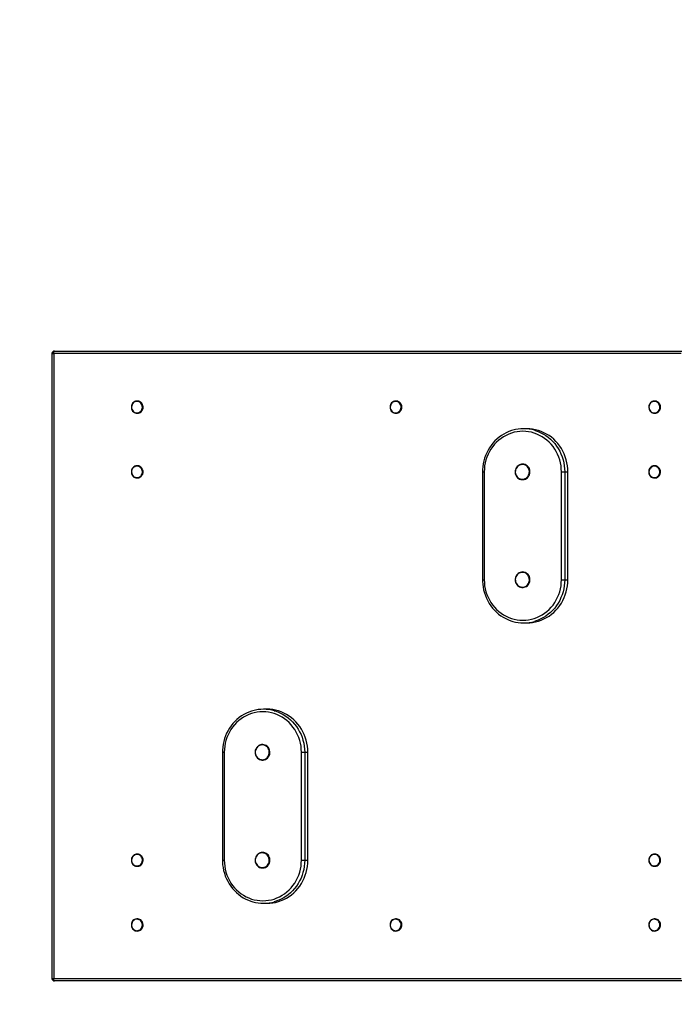
# Model space of a CAD drawing. Units: millimetres. Extents: x -2798 to 3141, y -1761 to 2019.
# Drawn here: x -1341 to -579, y -263 to 878 of the extents above; entities that cross this region are included whole.
import ezdxf

# ---------------------------------------------------------------- set-up
doc = ezdxf.new("R2010")
doc.units = ezdxf.units.MM

msp = doc.modelspace()

# ---------------------------------------------------------------- linework, layer by layer
at = {"color": 7, "linetype": 'Continuous', "lineweight": 25}
for p, q in [((-1300.8, 493.6), (-574.1, 493.6)), ((-1303.8, 490.6), (-1303.8, -233.4)), ((-1301.7, 490.6), (-1301.7, -233.4)), ((-575, 490.6), (-1301.7, 490.6)), ((-753.7, 403.6), (-757.4, 403.6)), ((-805.1, 353.6), (-805.1, 228.6)), ((-803.1, 353.6), (-803.1, 228.6)), ((-713.6, 353.6), (-709.9, 353.6)), ((-713.6, 228.6), (-713.6, 353.6)), ((-709.9, 353.6), (-709.9, 228.6)), ((-709.9, 353.6), (-706.2, 353.6)), ((-706.2, 228.6), (-706.2, 353.6)), ((-713.6, 228.6), (-709.9, 228.6)), ((-709.9, 228.6), (-706.2, 228.6)), ((-757.4, 178.6), (-753.7, 178.6)), ((-1054.9, 78.6), (-1058.6, 78.6)), ((-1106.3, 28.6), (-1106.3, -96.4)), ((-1104.2, 28.6), (-1104.2, -96.4)), ((-1014.8, 28.6), (-1011, 28.6)), ((-1014.8, -96.4), (-1014.8, 28.6)), ((-1011, 28.6), (-1011, -96.4)), ((-1011, 28.6), (-1007.3, 28.6)), ((-1007.3, -96.4), (-1007.3, 28.6)), ((-1014.8, -96.4), (-1011, -96.4)), ((-1011, -96.4), (-1007.3, -96.4)), ((-1058.6, -146.4), (-1054.9, -146.4)), ((-1301.7, -233.4), (-575, -233.4)), ((-574.1, -236.4), (-1300.8, -236.4))]:
    msp.add_line(p, q, dxfattribs=at)
at = {"color": 8, "linetype": 'Continuous', "lineweight": 25}
for p, q in [((-1303.8, 490.6), (-1301.7, 490.6)), ((-805.1, 353.6), (-803.1, 353.6)), ((-805.1, 228.6), (-803.1, 228.6)), ((-1106.3, 28.6), (-1104.2, 28.6)), ((-1106.3, -96.4), (-1104.2, -96.4)), ((-1303.8, -233.4), (-1301.7, -233.4))]:
    msp.add_line(p, q, dxfattribs=at)
at = {"color": 7, "linetype": 'Continuous', "lineweight": 25, "flags": 128}
for points in [[(-1301.7, 490.6), (-1301.7, 491.1), (-1301.7, 491.7), (-1301.6, 492.2), (-1301.5, 492.7), (-1301.3, 493.1), (-1301.2, 493.3), (-1301, 493.5), (-1300.8, 493.6)], [(-1199.4, 424.5), (-1199.1, 425.1), (-1198.6, 426.3), (-1198.3, 427.5), (-1198.2, 428.8), (-1198.4, 430.1), (-1198.7, 431.3), (-1199.3, 432.4), (-1200.1, 433.4), (-1201, 434.3), (-1202, 434.9), (-1203.2, 435.4), (-1204.4, 435.6), (-1205.6, 435.6), (-1206.8, 435.4), (-1208, 435), (-1209, 434.3), (-1209.9, 433.5), (-1210.7, 432.5), (-1211.3, 431.3), (-1211.6, 430.1), (-1211.8, 428.9), (-1211.8, 427.6), (-1211.5, 426.3), (-1211, 425.2), (-1210.3, 424.1), (-1209.4, 423.2), (-1208.4, 422.4), (-1207.3, 421.9), (-1206.1, 421.6), (-1204.9, 421.5), (-1203.7, 421.6), (-1202.5, 422), (-1201.4, 422.5), (-1200.5, 423.3), (-1199.6, 424.2), (-1199.4, 424.5)], [(-1200.1, 424.8), (-1199.5, 425.9), (-1199.1, 427.1), (-1199, 428.4), (-1199.1, 429.7), (-1199.4, 431), (-1199.9, 432.1), (-1200.7, 433.2), (-1201.6, 434), (-1202.7, 434.6), (-1203.9, 435), (-1205.1, 435.2), (-1206.4, 435.1), (-1207.6, 434.7), (-1208.7, 434.2), (-1209.6, 433.4), (-1210.4, 432.4), (-1211, 431.2), (-1211.4, 430), (-1211.6, 428.7), (-1211.5, 427.4), (-1211.2, 426.2), (-1210.6, 425), (-1209.8, 424), (-1208.9, 423.1), (-1207.8, 422.5), (-1206.6, 422.1), (-1205.4, 421.9), (-1204.2, 422), (-1203, 422.4), (-1201.9, 423), (-1200.9, 423.8), (-1200.1, 424.8)], [(-899.8, 424.5), (-899.4, 425.1), (-898.9, 426.3), (-898.7, 427.5), (-898.6, 428.8), (-898.7, 430.1), (-899.1, 431.3), (-899.7, 432.4), (-900.4, 433.4), (-901.4, 434.3), (-902.4, 434.9), (-903.6, 435.4), (-904.8, 435.6), (-906, 435.6), (-907.2, 435.4), (-908.3, 435), (-909.4, 434.3), (-910.3, 433.5), (-911.1, 432.5), (-911.6, 431.3), (-912, 430.1), (-912.2, 428.9), (-912.1, 427.6), (-911.8, 426.3), (-911.3, 425.2), (-910.7, 424.1), (-909.8, 423.2), (-908.8, 422.4), (-907.7, 421.9), (-906.5, 421.6), (-905.3, 421.5), (-904.1, 421.6), (-902.9, 422), (-901.8, 422.5), (-900.8, 423.3), (-900, 424.2), (-899.8, 424.5)], [(-900.5, 424.8), (-899.9, 425.9), (-899.5, 427.1), (-899.3, 428.4), (-899.4, 429.7), (-899.7, 431), (-900.3, 432.1), (-901.1, 433.2), (-902, 434), (-903.1, 434.6), (-904.3, 435), (-905.5, 435.2), (-906.7, 435.1), (-907.9, 434.7), (-909, 434.2), (-910, 433.4), (-910.8, 432.4), (-911.4, 431.2), (-911.8, 430), (-911.9, 428.7), (-911.9, 427.4), (-911.5, 426.2), (-911, 425), (-910.2, 424), (-909.3, 423.1), (-908.2, 422.5), (-907, 422.1), (-905.8, 421.9), (-904.5, 422), (-903.3, 422.4), (-902.2, 423), (-901.3, 423.8), (-900.5, 424.8)], [(-600.2, 424.5), (-599.8, 425.1), (-599.3, 426.3), (-599, 427.5), (-599, 428.8), (-599.1, 430.1), (-599.5, 431.3), (-600, 432.4), (-600.8, 433.4), (-601.7, 434.3), (-602.8, 434.9), (-603.9, 435.4), (-605.1, 435.6), (-606.4, 435.6), (-607.6, 435.4), (-608.7, 435), (-609.7, 434.3), (-610.7, 433.5), (-611.4, 432.5), (-612, 431.3), (-612.4, 430.1), (-612.5, 428.9), (-612.5, 427.6), (-612.2, 426.3), (-611.7, 425.2), (-611, 424.1), (-610.2, 423.2), (-609.2, 422.4), (-608.1, 421.9), (-606.9, 421.6), (-605.7, 421.5), (-604.4, 421.6), (-603.3, 422), (-602.2, 422.5), (-601.2, 423.3), (-600.4, 424.2), (-600.2, 424.5)], [(-600.2, 424.5), (-599.8, 425.1), (-599.3, 426.3), (-599, 427.5), (-599, 428.8), (-599.1, 430.1), (-599.5, 431.3), (-600, 432.4), (-600.8, 433.4), (-601.7, 434.3), (-602.8, 434.9), (-603.9, 435.4), (-605.1, 435.6), (-606.4, 435.6), (-607.6, 435.4), (-608.7, 435), (-609.7, 434.3), (-610.7, 433.5), (-611.4, 432.5), (-612, 431.3), (-612.4, 430.1), (-612.5, 428.9), (-612.5, 427.6), (-612.2, 426.3), (-611.7, 425.2), (-611, 424.1), (-610.2, 423.2), (-609.2, 422.4), (-608.1, 421.9), (-606.9, 421.6), (-605.7, 421.5), (-604.4, 421.6), (-603.3, 422), (-602.2, 422.5), (-601.2, 423.3), (-600.4, 424.2), (-600.2, 424.5)], [(-600.8, 424.8), (-600.2, 425.9), (-599.8, 427.1), (-599.7, 428.4), (-599.8, 429.7), (-600.1, 431), (-600.7, 432.1), (-601.4, 433.2), (-602.4, 434), (-603.5, 434.6), (-604.6, 435), (-605.9, 435.2), (-607.1, 435.1), (-608.3, 434.7), (-609.4, 434.2), (-610.4, 433.4), (-611.2, 432.4), (-611.8, 431.2), (-612.2, 430), (-612.3, 428.7), (-612.2, 427.4), (-611.9, 426.2), (-611.3, 425), (-610.6, 424), (-609.6, 423.1), (-608.5, 422.5), (-607.4, 422.1), (-606.1, 421.9), (-604.9, 422), (-603.7, 422.4), (-602.6, 423), (-601.6, 423.8), (-600.8, 424.8)], [(-600.8, 424.8), (-600.2, 425.9), (-599.8, 427.1), (-599.7, 428.4), (-599.8, 429.7), (-600.1, 431), (-600.7, 432.1), (-601.4, 433.2), (-602.4, 434), (-603.5, 434.6), (-604.6, 435), (-605.9, 435.2), (-607.1, 435.1), (-608.3, 434.7), (-609.4, 434.2), (-610.4, 433.4), (-611.2, 432.4), (-611.8, 431.2), (-612.2, 430), (-612.3, 428.7), (-612.2, 427.4), (-611.9, 426.2), (-611.3, 425), (-610.6, 424), (-609.6, 423.1), (-608.5, 422.5), (-607.4, 422.1), (-606.1, 421.9), (-604.9, 422), (-603.7, 422.4), (-602.6, 423), (-601.6, 423.8), (-600.8, 424.8)], [(-769.9, 401.8), (-771.4, 401.4), (-774.5, 400.3), (-777.5, 398.9), (-780.3, 397.4), (-783.1, 395.7), (-785.8, 393.8), (-788.3, 391.7), (-790.7, 389.4), (-793, 386.9), (-795, 384.3), (-796.9, 381.6), (-798.7, 378.7), (-800.2, 375.7), (-801.5, 372.6), (-802.7, 369.5), (-803.6, 366.2), (-804.3, 362.9), (-804.8, 359.6), (-805.1, 356.2), (-805.1, 353.6)], [(-713.6, 353.6), (-713.8, 357.1), (-714.1, 360.6), (-714.8, 364), (-715.6, 367.4), (-716.7, 370.7), (-718.1, 374), (-719.6, 377.1), (-721.4, 380), (-723.4, 382.9), (-725.6, 385.5), (-727.9, 388), (-730.5, 390.3), (-733.2, 392.4), (-736, 394.3), (-739, 395.9), (-742, 397.3), (-745.2, 398.5), (-748.4, 399.4), (-751.7, 400), (-755, 400.4), (-758.4, 400.6), (-761.7, 400.4), (-765, 400), (-768.3, 399.4), (-771.5, 398.5), (-774.7, 397.3), (-777.8, 395.9), (-780.7, 394.3), (-783.5, 392.4), (-786.2, 390.3), (-788.8, 388), (-791.1, 385.5), (-793.3, 382.9), (-795.3, 380), (-797.1, 377.1), (-798.6, 374), (-800, 370.7), (-801.1, 367.4), (-801.9, 364), (-802.6, 360.6), (-802.9, 357.1), (-803.1, 353.6)], [(-706.2, 353.6), (-706.3, 357.1), (-706.6, 360.7), (-707.3, 364.2), (-708.1, 367.6), (-709.2, 371), (-710.5, 374.3), (-712, 377.5), (-713.7, 380.6), (-715.7, 383.5), (-717.8, 386.3), (-720.1, 388.9), (-722.6, 391.3), (-725.2, 393.6), (-728, 395.6), (-730.9, 397.4), (-734, 399), (-737.1, 400.4), (-740.3, 401.5), (-743.6, 402.4), (-747, 403.1), (-750.3, 403.4), (-753.7, 403.6)], [(-1210.1, 358.3), (-1210.5, 357.8), (-1211.1, 356.7), (-1211.6, 355.5), (-1211.8, 354.2), (-1211.8, 353), (-1211.6, 351.7), (-1211.1, 350.5), (-1210.5, 349.4), (-1209.7, 348.4), (-1208.8, 347.6), (-1207.7, 347), (-1206.5, 346.6), (-1205.3, 346.5), (-1204.1, 346.5), (-1202.9, 346.8), (-1201.8, 347.3), (-1200.7, 348), (-1199.9, 348.9), (-1199.2, 350), (-1198.6, 351.1), (-1198.3, 352.4), (-1198.2, 353.6), (-1198.3, 354.9), (-1198.7, 356.1), (-1199.2, 357.3), (-1200, 358.3), (-1200.9, 359.2), (-1201.9, 359.9), (-1203, 360.4), (-1204.2, 360.6), (-1205.5, 360.6), (-1206.7, 360.4), (-1207.8, 360), (-1208.9, 359.4), (-1209.8, 358.6), (-1210.1, 358.3)], [(-1209.9, 358), (-1210.7, 357), (-1211.2, 355.8), (-1211.5, 354.6), (-1211.6, 353.3), (-1211.4, 352), (-1211, 350.7), (-1210.4, 349.6), (-1209.5, 348.7), (-1208.5, 347.9), (-1207.4, 347.3), (-1206.2, 347), (-1205, 346.9), (-1203.8, 347.1), (-1202.6, 347.5), (-1201.5, 348.2), (-1200.6, 349.1), (-1199.9, 350.1), (-1199.3, 351.3), (-1199, 352.6), (-1199, 353.9), (-1199.1, 355.1), (-1199.5, 356.4), (-1200.2, 357.5), (-1201, 358.5), (-1202, 359.2), (-1203.1, 359.8), (-1204.3, 360.1), (-1205.6, 360.2), (-1206.8, 360), (-1207.9, 359.6), (-1209, 358.9), (-1209.9, 358)], [(-762.1, 361.8), (-762.8, 361.5), (-763.9, 360.7), (-765, 359.7), (-765.8, 358.6), (-766.5, 357.4), (-767, 356), (-767.2, 354.6), (-767.3, 353.2), (-767.1, 351.7), (-766.7, 350.4), (-766.2, 349.1), (-765.4, 347.9), (-764.4, 346.8), (-763.3, 346), (-762.1, 345.3), (-760.8, 344.8), (-759.4, 344.6), (-758, 344.6), (-756.7, 344.8), (-755.4, 345.3), (-754.2, 345.9), (-753, 346.8), (-752.1, 347.8), (-751.3, 349), (-750.7, 350.3), (-750.3, 351.6), (-750.1, 353.1), (-750.1, 354.5), (-750.4, 355.9), (-750.8, 357.3), (-751.5, 358.5), (-752.4, 359.7), (-753.4, 360.6), (-754.5, 361.4), (-755.8, 362), (-757.1, 362.4), (-758.5, 362.6), (-759.9, 362.5), (-761.2, 362.2), (-762.1, 361.8)], [(-762.2, 361.4), (-763.4, 360.7), (-764.5, 359.8), (-765.5, 358.7), (-766.2, 357.4), (-766.7, 356.1), (-767, 354.6), (-767.1, 353.1), (-766.9, 351.6), (-766.5, 350.2), (-765.8, 348.9), (-764.9, 347.7), (-763.9, 346.7), (-762.7, 345.9), (-761.3, 345.4), (-759.9, 345.1), (-758.5, 345), (-757.1, 345.2), (-755.8, 345.7), (-754.5, 346.4), (-753.4, 347.3), (-752.5, 348.4), (-751.7, 349.7), (-751.2, 351.1), (-750.9, 352.5), (-750.8, 354), (-751, 355.5), (-751.5, 356.9), (-752.1, 358.2), (-753, 359.4), (-754.1, 360.4), (-755.3, 361.2), (-756.6, 361.7), (-758, 362.1), (-759.4, 362.1), (-760.8, 361.9), (-762.2, 361.4)], [(-610.8, 358.3), (-611.2, 357.8), (-611.9, 356.7), (-612.3, 355.5), (-612.5, 354.2), (-612.5, 353), (-612.3, 351.7), (-611.9, 350.5), (-611.3, 349.4), (-610.4, 348.4), (-609.5, 347.6), (-608.4, 347), (-607.2, 346.6), (-606, 346.5), (-604.8, 346.5), (-603.6, 346.8), (-602.5, 347.3), (-601.5, 348), (-600.6, 348.9), (-599.9, 350), (-599.4, 351.1), (-599, 352.4), (-598.9, 353.6), (-599.1, 354.9), (-599.4, 356.1), (-600, 357.3), (-600.7, 358.3), (-601.6, 359.2), (-602.6, 359.9), (-603.8, 360.4), (-605, 360.6), (-606.2, 360.6), (-607.4, 360.4), (-608.5, 360), (-609.6, 359.4), (-610.5, 358.6), (-610.8, 358.3)], [(-610.7, 358), (-611.4, 357), (-611.9, 355.8), (-612.2, 354.6), (-612.3, 353.3), (-612.1, 352), (-611.7, 350.7), (-611.1, 349.6), (-610.3, 348.7), (-609.3, 347.9), (-608.1, 347.3), (-606.9, 347), (-605.7, 346.9), (-604.5, 347.1), (-603.3, 347.5), (-602.3, 348.2), (-601.3, 349.1), (-600.6, 350.1), (-600.1, 351.3), (-599.8, 352.6), (-599.7, 353.9), (-599.9, 355.1), (-600.3, 356.4), (-600.9, 357.5), (-601.7, 358.5), (-602.7, 359.2), (-603.8, 359.8), (-605, 360.1), (-606.3, 360.2), (-607.5, 360), (-608.7, 359.6), (-609.7, 358.9), (-610.7, 358)], [(-805.1, 228.6), (-805.1, 226.7), (-804.9, 223.3), (-804.4, 220), (-803.8, 216.7), (-802.9, 213.4), (-801.8, 210.2), (-800.5, 207.1), (-799, 204.1), (-797.3, 201.2), (-795.5, 198.4), (-793.4, 195.8), (-791.2, 193.3), (-788.9, 191), (-786.4, 188.8), (-783.7, 186.8), (-781, 185.1), (-778.1, 183.5), (-775.1, 182.1), (-772.1, 181), (-769.9, 180.3)], [(-803.1, 228.6), (-802.9, 225), (-802.6, 221.6), (-801.9, 218.1), (-801.1, 214.7), (-800, 211.4), (-798.6, 208.2), (-797.1, 205.1), (-795.3, 202.1), (-793.3, 199.3), (-791.1, 196.6), (-788.8, 194.1), (-786.2, 191.8), (-783.5, 189.7), (-780.7, 187.9), (-777.8, 186.2), (-774.7, 184.8), (-771.5, 183.6), (-768.3, 182.7), (-765, 182.1), (-761.7, 181.7), (-758.4, 181.6), (-755, 181.7), (-751.7, 182.1), (-748.4, 182.7), (-745.2, 183.6), (-742, 184.8), (-739, 186.2), (-736, 187.9), (-733.2, 189.7), (-730.5, 191.8), (-727.9, 194.1), (-725.6, 196.6), (-723.4, 199.3), (-721.4, 202.1), (-719.6, 205.1), (-718.1, 208.2), (-716.7, 211.4), (-715.6, 214.7), (-714.8, 218.1), (-714.1, 221.6), (-713.8, 225), (-713.6, 228.6)], [(-755.3, 236.8), (-756, 237.1), (-757.4, 237.5), (-758.7, 237.6), (-760.1, 237.4), (-761.4, 237.1), (-762.7, 236.5), (-763.9, 235.8), (-764.9, 234.8), (-765.8, 233.7), (-766.5, 232.4), (-767, 231.1), (-767.2, 229.7), (-767.3, 228.3), (-767.1, 226.8), (-766.8, 225.4), (-766.2, 224.1), (-765.4, 222.9), (-764.5, 221.9), (-763.4, 221), (-762.2, 220.3), (-760.9, 219.8), (-759.5, 219.6), (-758.1, 219.6), (-756.8, 219.8), (-755.5, 220.2), (-754.2, 220.9), (-753.1, 221.7), (-752.1, 222.7), (-751.3, 223.9), (-750.7, 225.2), (-750.3, 226.5), (-750.1, 228), (-750.1, 229.4), (-750.4, 230.8), (-750.8, 232.2), (-751.5, 233.5), (-752.3, 234.6), (-753.3, 235.6), (-754.5, 236.4), (-755.3, 236.8)], [(-755.8, 236.4), (-757.1, 236.9), (-758.5, 237.1), (-759.9, 237.1), (-761.3, 236.7), (-762.7, 236.2), (-763.9, 235.4), (-764.9, 234.4), (-765.8, 233.2), (-766.5, 231.9), (-766.9, 230.5), (-767.1, 229), (-767, 227.5), (-766.7, 226.1), (-766.2, 224.7), (-765.5, 223.4), (-764.5, 222.3), (-763.4, 221.4), (-762.2, 220.7), (-760.8, 220.2), (-759.4, 220), (-758, 220.1), (-756.6, 220.4), (-755.3, 220.9), (-754.1, 221.7), (-753, 222.7), (-752.1, 223.9), (-751.5, 225.2), (-751, 226.6), (-750.8, 228.1), (-750.9, 229.6), (-751.2, 231.1), (-751.7, 232.4), (-752.5, 233.7), (-753.4, 234.8), (-754.5, 235.7), (-755.8, 236.4)], [(-753.7, 178.6), (-750.3, 178.7), (-747, 179.1), (-743.6, 179.7), (-740.3, 180.6), (-737.1, 181.7), (-734, 183.1), (-730.9, 184.7), (-728, 186.5), (-725.2, 188.5), (-722.6, 190.8), (-720.1, 193.2), (-717.8, 195.8), (-715.7, 198.6), (-713.7, 201.5), (-712, 204.6), (-710.5, 207.8), (-709.2, 211.1), (-708.1, 214.5), (-707.3, 217.9), (-706.6, 221.4), (-706.3, 225), (-706.2, 228.6)], [(-1071.1, 76.8), (-1072.6, 76.4), (-1075.7, 75.3), (-1078.6, 73.9), (-1081.5, 72.4), (-1084.3, 70.7), (-1087, 68.8), (-1089.5, 66.7), (-1091.9, 64.4), (-1094.1, 61.9), (-1096.2, 59.3), (-1098.1, 56.6), (-1099.8, 53.7), (-1101.4, 50.7), (-1102.7, 47.6), (-1103.8, 44.5), (-1104.8, 41.2), (-1105.5, 37.9), (-1106, 34.6), (-1106.3, 31.2), (-1106.3, 28.6)], [(-1014.8, 28.6), (-1015, 32.1), (-1015.3, 35.6), (-1015.9, 39), (-1016.8, 42.4), (-1017.9, 45.7), (-1019.3, 49), (-1020.8, 52.1), (-1022.6, 55), (-1024.6, 57.9), (-1026.8, 60.5), (-1029.1, 63), (-1031.7, 65.3), (-1034.3, 67.4), (-1037.2, 69.3), (-1040.1, 70.9), (-1043.2, 72.3), (-1046.4, 73.5), (-1049.6, 74.4), (-1052.9, 75), (-1056.2, 75.4), (-1059.5, 75.6), (-1062.9, 75.4), (-1066.2, 75), (-1069.5, 74.4), (-1072.7, 73.5), (-1075.9, 72.3), (-1078.9, 70.9), (-1081.9, 69.3), (-1084.7, 67.4), (-1087.4, 65.3), (-1089.9, 63), (-1092.3, 60.5), (-1094.5, 57.9), (-1096.5, 55), (-1098.3, 52.1), (-1099.8, 49), (-1101.2, 45.7), (-1102.3, 42.4), (-1103.1, 39), (-1103.7, 35.6), (-1104.1, 32.1), (-1104.2, 28.6)], [(-1007.3, 28.6), (-1007.5, 32.1), (-1007.8, 35.7), (-1008.4, 39.2), (-1009.3, 42.6), (-1010.3, 46), (-1011.6, 49.3), (-1013.2, 52.5), (-1014.9, 55.6), (-1016.8, 58.5), (-1019, 61.3), (-1021.3, 63.9), (-1023.8, 66.3), (-1026.4, 68.6), (-1029.2, 70.6), (-1032.1, 72.4), (-1035.1, 74), (-1038.3, 75.4), (-1041.5, 76.5), (-1044.8, 77.4), (-1048.1, 78.1), (-1051.5, 78.4), (-1054.9, 78.6)], [(-1063.3, 36.8), (-1064, 36.5), (-1065.1, 35.7), (-1066.1, 34.7), (-1067, 33.6), (-1067.7, 32.4), (-1068.2, 31), (-1068.4, 29.6), (-1068.5, 28.2), (-1068.3, 26.7), (-1067.9, 25.4), (-1067.3, 24.1), (-1066.5, 22.9), (-1065.6, 21.8), (-1064.5, 21), (-1063.3, 20.3), (-1062, 19.8), (-1060.6, 19.6), (-1059.2, 19.6), (-1057.9, 19.8), (-1056.6, 20.3), (-1055.3, 20.9), (-1054.2, 21.8), (-1053.3, 22.8), (-1052.5, 24), (-1051.9, 25.3), (-1051.5, 26.6), (-1051.3, 28.1), (-1051.3, 29.5), (-1051.6, 30.9), (-1052, 32.3), (-1052.7, 33.5), (-1053.5, 34.7), (-1054.6, 35.6), (-1055.7, 36.4), (-1057, 37), (-1058.3, 37.4), (-1059.7, 37.6), (-1061, 37.5), (-1062.4, 37.2), (-1063.3, 36.8)], [(-1063.3, 36.4), (-1064.6, 35.7), (-1065.7, 34.8), (-1066.6, 33.7), (-1067.4, 32.4), (-1067.9, 31.1), (-1068.2, 29.6), (-1068.3, 28.1), (-1068.1, 26.6), (-1067.6, 25.2), (-1067, 23.9), (-1066.1, 22.7), (-1065, 21.7), (-1063.8, 20.9), (-1062.5, 20.4), (-1061.1, 20.1), (-1059.7, 20), (-1058.3, 20.2), (-1057, 20.7), (-1055.7, 21.4), (-1054.6, 22.3), (-1053.6, 23.4), (-1052.9, 24.7), (-1052.4, 26.1), (-1052.1, 27.5), (-1052, 29), (-1052.2, 30.5), (-1052.7, 31.9), (-1053.3, 33.2), (-1054.2, 34.4), (-1055.3, 35.4), (-1056.5, 36.2), (-1057.8, 36.7), (-1059.2, 37.1), (-1060.6, 37.1), (-1062, 36.9), (-1063.3, 36.4)], [(-1200, -91.7), (-1200.5, -91.2), (-1201.4, -90.4), (-1202.5, -89.8), (-1203.7, -89.5), (-1204.9, -89.3), (-1206.2, -89.4), (-1207.3, -89.8), (-1208.4, -90.3), (-1209.4, -91.1), (-1210.3, -92), (-1211, -93), (-1211.5, -94.2), (-1211.7, -95.4), (-1211.8, -96.7), (-1211.7, -98), (-1211.3, -99.2), (-1210.7, -100.3), (-1209.9, -101.3), (-1209, -102.2), (-1208, -102.8), (-1206.8, -103.3), (-1205.6, -103.5), (-1204.4, -103.5), (-1203.2, -103.3), (-1202, -102.8), (-1201, -102.2), (-1200.1, -101.3), (-1199.3, -100.3), (-1198.7, -99.2), (-1198.4, -98), (-1198.2, -96.7), (-1198.3, -95.4), (-1198.6, -94.2), (-1199.1, -93), (-1199.8, -91.9), (-1200, -91.7)], [(-1200.6, -92), (-1201.5, -91.1), (-1202.6, -90.4), (-1203.8, -90), (-1205, -89.8), (-1206.2, -89.9), (-1207.4, -90.2), (-1208.5, -90.8), (-1209.5, -91.5), (-1210.4, -92.5), (-1211, -93.6), (-1211.4, -94.9), (-1211.6, -96.1), (-1211.5, -97.4), (-1211.2, -98.7), (-1210.7, -99.9), (-1209.9, -100.9), (-1209, -101.8), (-1207.9, -102.5), (-1206.8, -102.9), (-1205.6, -103.1), (-1204.3, -103), (-1203.1, -102.7), (-1202, -102.1), (-1201, -101.3), (-1200.2, -100.4), (-1199.5, -99.3), (-1199.1, -98), (-1199, -96.7), (-1199, -95.4), (-1199.3, -94.2), (-1199.9, -93), (-1200.6, -92)], [(-1056.5, -88.2), (-1057.2, -87.9), (-1058.5, -87.5), (-1059.9, -87.4), (-1061.3, -87.6), (-1062.6, -87.9), (-1063.9, -88.5), (-1065, -89.2), (-1066.1, -90.2), (-1066.9, -91.3), (-1067.6, -92.6), (-1068.1, -93.9), (-1068.4, -95.3), (-1068.5, -96.7), (-1068.3, -98.2), (-1068, -99.6), (-1067.4, -100.9), (-1066.6, -102.1), (-1065.7, -103.1), (-1064.6, -104), (-1063.3, -104.7), (-1062, -105.2), (-1060.7, -105.4), (-1059.3, -105.4), (-1057.9, -105.2), (-1056.6, -104.8), (-1055.4, -104.1), (-1054.3, -103.3), (-1053.3, -102.3), (-1052.5, -101.1), (-1051.9, -99.8), (-1051.5, -98.5), (-1051.3, -97), (-1051.3, -95.6), (-1051.5, -94.2), (-1052, -92.8), (-1052.6, -91.5), (-1053.5, -90.4), (-1054.5, -89.4), (-1055.6, -88.6), (-1056.5, -88.2)], [(-1057, -88.6), (-1058.3, -88.1), (-1059.7, -87.9), (-1061.1, -87.9), (-1062.5, -88.3), (-1063.8, -88.8), (-1065, -89.6), (-1066.1, -90.6), (-1067, -91.8), (-1067.6, -93.1), (-1068.1, -94.5), (-1068.3, -96), (-1068.2, -97.5), (-1067.9, -98.9), (-1067.4, -100.3), (-1066.6, -101.6), (-1065.7, -102.7), (-1064.6, -103.6), (-1063.3, -104.3), (-1062, -104.8), (-1060.6, -105), (-1059.2, -104.9), (-1057.8, -104.6), (-1056.5, -104.1), (-1055.3, -103.3), (-1054.2, -102.3), (-1053.3, -101.1), (-1052.7, -99.8), (-1052.2, -98.4), (-1052, -96.9), (-1052.1, -95.4), (-1052.4, -93.9), (-1052.9, -92.6), (-1053.6, -91.3), (-1054.6, -90.2), (-1055.7, -89.3), (-1057, -88.6)], [(-600.7, -91.7), (-601.2, -91.2), (-602.2, -90.4), (-603.3, -89.8), (-604.5, -89.5), (-605.7, -89.3), (-606.9, -89.4), (-608.1, -89.8), (-609.2, -90.3), (-610.2, -91.1), (-611, -92), (-611.7, -93), (-612.2, -94.2), (-612.5, -95.4), (-612.5, -96.7), (-612.4, -98), (-612, -99.2), (-611.4, -100.3), (-610.7, -101.3), (-609.7, -102.2), (-608.7, -102.8), (-607.5, -103.3), (-606.3, -103.5), (-605.1, -103.5), (-603.9, -103.3), (-602.8, -102.8), (-601.7, -102.2), (-600.8, -101.3), (-600.1, -100.3), (-599.5, -99.2), (-599.1, -98), (-599, -96.7), (-599, -95.4), (-599.3, -94.2), (-599.8, -93), (-600.5, -91.9), (-600.7, -91.7)], [(-601.3, -92), (-602.3, -91.1), (-603.3, -90.4), (-604.5, -90), (-605.7, -89.8), (-606.9, -89.9), (-608.1, -90.2), (-609.3, -90.8), (-610.3, -91.5), (-611.1, -92.5), (-611.7, -93.6), (-612.1, -94.9), (-612.3, -96.1), (-612.2, -97.4), (-611.9, -98.7), (-611.4, -99.9), (-610.7, -100.9), (-609.7, -101.8), (-608.7, -102.5), (-607.5, -102.9), (-606.3, -103.1), (-605, -103), (-603.8, -102.7), (-602.7, -102.1), (-601.7, -101.3), (-600.9, -100.4), (-600.3, -99.3), (-599.9, -98), (-599.7, -96.7), (-599.8, -95.4), (-600.1, -94.2), (-600.6, -93), (-601.3, -92)], [(-1106.3, -96.4), (-1106.3, -98.3), (-1106.1, -101.7), (-1105.6, -105), (-1104.9, -108.3), (-1104.1, -111.6), (-1103, -114.8), (-1101.7, -117.9), (-1100.2, -120.9), (-1098.5, -123.8), (-1096.7, -126.6), (-1094.6, -129.2), (-1092.4, -131.7), (-1090.1, -134), (-1087.5, -136.2), (-1084.9, -138.2), (-1082.1, -139.9), (-1079.3, -141.5), (-1076.3, -142.9), (-1073.3, -144), (-1071.1, -144.7)], [(-1104.2, -96.4), (-1104.1, -100), (-1103.7, -103.4), (-1103.1, -106.9), (-1102.3, -110.3), (-1101.2, -113.6), (-1099.8, -116.8), (-1098.3, -119.9), (-1096.5, -122.9), (-1094.5, -125.7), (-1092.3, -128.4), (-1089.9, -130.9), (-1087.4, -133.2), (-1084.7, -135.3), (-1081.9, -137.1), (-1078.9, -138.8), (-1075.9, -140.2), (-1072.7, -141.4), (-1069.5, -142.3), (-1066.2, -142.9), (-1062.9, -143.3), (-1059.5, -143.4), (-1056.2, -143.3), (-1052.9, -142.9), (-1049.6, -142.3), (-1046.4, -141.4), (-1043.2, -140.2), (-1040.1, -138.8), (-1037.2, -137.1), (-1034.3, -135.3), (-1031.7, -133.2), (-1029.1, -130.9), (-1026.8, -128.4), (-1024.6, -125.7), (-1022.6, -122.9), (-1020.8, -119.9), (-1019.3, -116.8), (-1017.9, -113.6), (-1016.8, -110.3), (-1015.9, -106.9), (-1015.3, -103.4), (-1015, -100), (-1014.8, -96.4)], [(-1054.9, -146.4), (-1051.5, -146.3), (-1048.1, -145.9), (-1044.8, -145.3), (-1041.5, -144.4), (-1038.3, -143.3), (-1035.1, -141.9), (-1032.1, -140.3), (-1029.2, -138.5), (-1026.4, -136.5), (-1023.8, -134.2), (-1021.3, -131.8), (-1019, -129.2), (-1016.8, -126.4), (-1014.9, -123.5), (-1013.2, -120.4), (-1011.6, -117.2), (-1010.3, -113.9), (-1009.3, -110.5), (-1008.4, -107.1), (-1007.8, -103.6), (-1007.5, -100), (-1007.3, -96.4)], [(-1199.4, -175.5), (-1199.1, -174.9), (-1198.6, -173.7), (-1198.3, -172.5), (-1198.2, -171.2), (-1198.4, -169.9), (-1198.7, -168.7), (-1199.3, -167.6), (-1200.1, -166.6), (-1201, -165.7), (-1202, -165.1), (-1203.2, -164.6), (-1204.4, -164.4), (-1205.6, -164.4), (-1206.8, -164.6), (-1208, -165), (-1209, -165.7), (-1209.9, -166.5), (-1210.7, -167.5), (-1211.3, -168.7), (-1211.6, -169.9), (-1211.8, -171.1), (-1211.8, -172.4), (-1211.5, -173.7), (-1211, -174.8), (-1210.3, -175.9), (-1209.4, -176.8), (-1208.4, -177.6), (-1207.3, -178.1), (-1206.1, -178.4), (-1204.9, -178.5), (-1203.7, -178.4), (-1202.5, -178), (-1201.4, -177.5), (-1200.5, -176.7), (-1199.6, -175.8), (-1199.4, -175.5)], [(-1200.1, -175.2), (-1199.5, -174.1), (-1199.1, -172.9), (-1199, -171.6), (-1199.1, -170.3), (-1199.4, -169), (-1199.9, -167.9), (-1200.7, -166.8), (-1201.6, -166), (-1202.7, -165.4), (-1203.9, -165), (-1205.1, -164.8), (-1206.4, -164.9), (-1207.6, -165.3), (-1208.7, -165.8), (-1209.6, -166.6), (-1210.4, -167.6), (-1211, -168.8), (-1211.4, -170), (-1211.6, -171.3), (-1211.5, -172.6), (-1211.2, -173.8), (-1210.6, -175), (-1209.8, -176), (-1208.9, -176.9), (-1207.8, -177.5), (-1206.6, -177.9), (-1205.4, -178.1), (-1204.2, -178), (-1203, -177.6), (-1201.9, -177), (-1200.9, -176.2), (-1200.1, -175.2)], [(-899.8, -175.5), (-899.4, -174.9), (-898.9, -173.7), (-898.7, -172.5), (-898.6, -171.2), (-898.7, -169.9), (-899.1, -168.7), (-899.7, -167.6), (-900.4, -166.6), (-901.4, -165.7), (-902.4, -165.1), (-903.6, -164.6), (-904.8, -164.4), (-906, -164.4), (-907.2, -164.6), (-908.3, -165), (-909.4, -165.7), (-910.3, -166.5), (-911.1, -167.5), (-911.6, -168.7), (-912, -169.9), (-912.2, -171.1), (-912.1, -172.4), (-911.8, -173.7), (-911.3, -174.8), (-910.7, -175.9), (-909.8, -176.8), (-908.8, -177.6), (-907.7, -178.1), (-906.5, -178.4), (-905.3, -178.5), (-904.1, -178.4), (-902.9, -178), (-901.8, -177.5), (-900.8, -176.7), (-900, -175.8), (-899.8, -175.5)], [(-900.5, -175.2), (-899.9, -174.1), (-899.5, -172.9), (-899.3, -171.6), (-899.4, -170.3), (-899.7, -169), (-900.3, -167.9), (-901.1, -166.8), (-902, -166), (-903.1, -165.4), (-904.3, -165), (-905.5, -164.8), (-906.7, -164.9), (-907.9, -165.3), (-909, -165.8), (-910, -166.6), (-910.8, -167.6), (-911.4, -168.8), (-911.8, -170), (-911.9, -171.3), (-911.9, -172.6), (-911.5, -173.8), (-911, -175), (-910.2, -176), (-909.3, -176.9), (-908.2, -177.5), (-907, -177.9), (-905.8, -178.1), (-904.5, -178), (-903.3, -177.6), (-902.2, -177), (-901.3, -176.2), (-900.5, -175.2)], [(-600.2, -175.5), (-599.8, -174.9), (-599.3, -173.7), (-599, -172.5), (-599, -171.2), (-599.1, -169.9), (-599.5, -168.7), (-600, -167.6), (-600.8, -166.6), (-601.7, -165.7), (-602.8, -165.1), (-603.9, -164.6), (-605.1, -164.4), (-606.4, -164.4), (-607.6, -164.6), (-608.7, -165), (-609.7, -165.7), (-610.7, -166.5), (-611.4, -167.5), (-612, -168.7), (-612.4, -169.9), (-612.5, -171.1), (-612.5, -172.4), (-612.2, -173.7), (-611.7, -174.8), (-611, -175.9), (-610.2, -176.8), (-609.2, -177.6), (-608.1, -178.1), (-606.9, -178.4), (-605.7, -178.5), (-604.4, -178.4), (-603.3, -178), (-602.2, -177.5), (-601.2, -176.7), (-600.4, -175.8), (-600.2, -175.5)], [(-600.8, -175.2), (-600.2, -174.1), (-599.8, -172.9), (-599.7, -171.6), (-599.8, -170.3), (-600.1, -169), (-600.7, -167.9), (-601.4, -166.8), (-602.4, -166), (-603.5, -165.4), (-604.6, -165), (-605.9, -164.8), (-607.1, -164.9), (-608.3, -165.3), (-609.4, -165.8), (-610.4, -166.6), (-611.2, -167.6), (-611.8, -168.8), (-612.2, -170), (-612.3, -171.3), (-612.2, -172.6), (-611.9, -173.8), (-611.3, -175), (-610.6, -176), (-609.6, -176.9), (-608.5, -177.5), (-607.4, -177.9), (-606.1, -178.1), (-604.9, -178), (-603.7, -177.6), (-602.6, -177), (-601.6, -176.2), (-600.8, -175.2)], [(-1300.8, -236.4), (-1301, -236.4), (-1301.2, -236.2), (-1301.3, -235.9), (-1301.5, -235.6), (-1301.6, -235.1), (-1301.7, -234.6), (-1301.7, -234), (-1301.7, -233.4)]]:
    msp.add_lwpolyline(points, dxfattribs=at)
at = {"color": 8, "linetype": 'Continuous', "lineweight": 25, "flags": 128}
for points in [[(-745, 401.8), (-744, 401.5), (-740.8, 400.4), (-737.7, 399), (-734.6, 397.4), (-731.7, 395.6), (-728.9, 393.6), (-726.3, 391.3), (-723.8, 388.9), (-721.5, 386.3), (-719.4, 383.5), (-717.4, 380.6), (-715.7, 377.5), (-714.2, 374.3), (-712.9, 371), (-711.8, 367.6), (-711, 364.2), (-710.4, 360.7), (-710, 357.1), (-709.9, 353.6)], [(-709.9, 228.6), (-710, 225), (-710.4, 221.4), (-711, 217.9), (-711.8, 214.5), (-712.9, 211.1), (-714.2, 207.8), (-715.7, 204.6), (-717.4, 201.5), (-719.4, 198.6), (-721.5, 195.8), (-723.8, 193.2), (-726.3, 190.8), (-728.9, 188.5), (-731.7, 186.5), (-734.6, 184.7), (-737.7, 183.1), (-740.8, 181.7), (-744, 180.6), (-745, 180.3)], [(-1046.2, 76.8), (-1045.2, 76.5), (-1042, 75.4), (-1038.9, 74), (-1035.8, 72.4), (-1032.9, 70.6), (-1030.1, 68.6), (-1027.5, 66.3), (-1025, 63.9), (-1022.7, 61.3), (-1020.5, 58.5), (-1018.6, 55.6), (-1016.9, 52.5), (-1015.3, 49.3), (-1014, 46), (-1013, 42.6), (-1012.1, 39.2), (-1011.5, 35.7), (-1011.2, 32.1), (-1011, 28.6)], [(-1011, -96.4), (-1011.2, -100), (-1011.5, -103.6), (-1012.1, -107.1), (-1013, -110.5), (-1014, -113.9), (-1015.3, -117.2), (-1016.9, -120.4), (-1018.6, -123.5), (-1020.5, -126.4), (-1022.7, -129.2), (-1025, -131.8), (-1027.5, -134.2), (-1030.1, -136.5), (-1032.9, -138.5), (-1035.8, -140.3), (-1038.9, -141.9), (-1042, -143.3), (-1045.2, -144.4), (-1046.2, -144.7)]]:
    msp.add_lwpolyline(points, dxfattribs=at)
at = {"color": 7, "linetype": 'Continuous', "lineweight": 25}
for centre, radius, start, end in [((-1297.8, 493.6), 1500, 90, 180), ((-1300.8, 490.6), 3, 90, 180), ((-757.4, 358.2), 45.3, 74.1017, 105.9042), ((-757.4, 223.9), 45.3, 254.1017, 285.9042), ((-1058.6, 33.2), 45.3, 74.1017, 105.9042), ((-1058.6, -101.1), 45.3, 254.1017, 285.9042), ((-1297.8, -236.4), 1500, 180, 270), ((-1300.8, -233.4), 3, 180, 270)]:
    msp.add_arc(centre, radius, start, end, dxfattribs=at)

doc.saveas('drawing.dxf')
